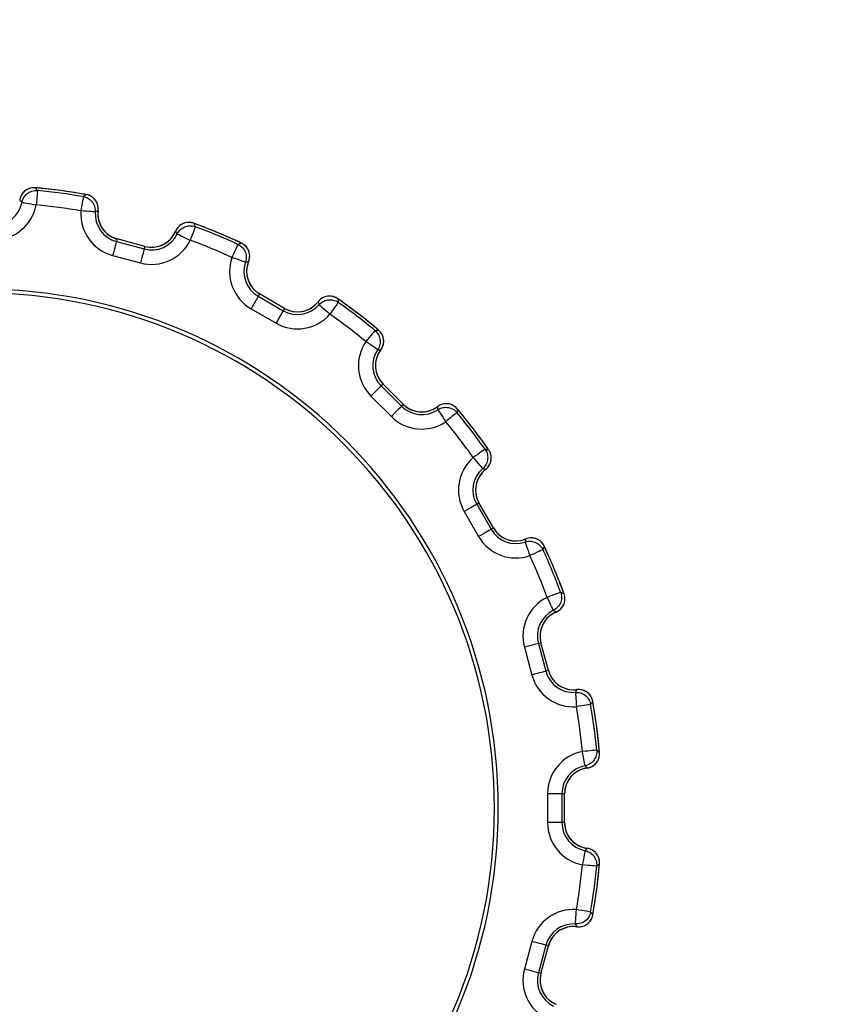
# Model space of a CAD drawing. Extents: x 0 to 1189, y 0 to 841.
# Drawn here: x 397 to 409, y 101 to 115 of the extents above; entities that cross this region are included whole.
import ezdxf
from ezdxf.enums import TextEntityAlignment as Align

# ---------------------------------------------------------------- set-up
doc = ezdxf.new("R2010")
doc.units = 0
doc.header["$LTSCALE"] = 65.395
doc.header["$MEASUREMENT"] = 0
doc.layers.get('0').update_dxf_attribs({"linetype": 'CONTINUOUS'})
doc.layers.add('0_COMPONENTS', color=7, linetype='CONTINUOUS')
doc.layers.add('51_DRAFT_DIMS', color=7, linetype='CONTINUOUS')
doc.styles.get("Standard").update_dxf_attribs({"font": 'arial.ttf'})
doc.dimstyles.get("Standard").update_dxf_attribs({"dimtxt": 0.18, "dimasz": 0.18, "dimexe": 0.18, "dimexo": 0.0625, "dimgap": 0.09, "dimtad": 0, "dimtih": 1, "dimtoh": 1, "dimdec": 4, "dimzin": 0, "dimdsep": 46, "dimtxsty": 'Standard', "dimcen": 0.09, "dimadec": 0, "dimazin": 0, "dimtfac": 1, "dimtdec": 4, "dimtofl": 0, "dimtmove": 0, "dimatfit": 3, "dimfxl": 0, "dimtolj": 1, "dimtzin": 0, "dimarcsym": 0})

# ---------------------------------------------------------------- blocks, each defined once
blk = doc.blocks.new('_FILLED')
at = {"color": 0, "linetype": 'ByBlock'}
blk.add_solid([(0, 0), (-1, 0.1659), (-1, -0.1659)], dxfattribs=at)
blk = doc.blocks.new('*D12')
at = {"layer": '51_DRAFT_DIMS', "color": 2, "linetype": 'Continuous'}
for p, q in [((527.863, 245.601), (527.863, 64.356)), ((391.863, 155.601), (391.863, 64.356)), ((391.863, 65.856), (432.525, 65.856)), ((527.863, 65.856), (487.202, 65.856))]:
    blk.add_line(p, q, dxfattribs=at)
at = {"layer": '51_DRAFT_DIMS', "color": 2, "linetype": 'Continuous', "xscale": 2.2, "yscale": 2.2, "zscale": 2.2, "rotation": 180}
blk.add_blockref('_FILLED', (391.863, 65.856), dxfattribs=at)
at = {"layer": '51_DRAFT_DIMS', "color": 2, "linetype": 'Continuous', "xscale": 2.2, "yscale": 2.2, "zscale": 2.2}
blk.add_blockref('_FILLED', (527.863, 65.856), dxfattribs=at)
at = {"layer": '51_DRAFT_DIMS', "color": 2, "linetype": 'Continuous'}
for s, p in [('136', (450.179, 60.856)), ('[', (440.458, 45.856)), (']', (479.268, 45.856)), ('5.354', (459.863, 45.856))]:
    blk.add_text(s, height=10, dxfattribs=at).set_placement(p, align=Align.CENTER)

msp = doc.modelspace()

# ---------------------------------------------------------------- linework, layer by layer
at = {"layer": '0_COMPONENTS', "color": 9, "linetype": 'Continuous'}
for p, q in [((397.63615, 112.20668), (397.6361, 112.20671)), ((398.34395, 112.11349), (398.34395, 112.11352)), ((398.50797, 111.89061), (398.50801, 111.89066)), ((399.83707, 111.71341), (399.83703, 111.71346)), ((399.58359, 111.6024), (399.58356, 111.60241)), ((398.7717, 111.49639), (398.76222, 111.46099)), ((398.76222, 111.46099), (399.14859, 111.35746)), ((398.7717, 111.49639), (398.77171, 111.49642)), ((399.15807, 111.39287), (398.7717, 111.49639)), ((400.49663, 111.44021), (400.49664, 111.44024)), ((399.15807, 111.39287), (399.14859, 111.35746)), ((399.15807, 111.39287), (399.15808, 111.3929)), ((398.71046, 111.26783), (399.09683, 111.1643)), ((400.59738, 111.18247), (400.59742, 111.18251)), ((400.75009, 110.73343), (400.73177, 110.70169)), ((400.73177, 110.70169), (401.07818, 110.50169)), ((400.75009, 110.73343), (400.75011, 110.73346)), ((401.0965, 110.53343), (400.75009, 110.73343)), ((401.56175, 110.62569), (401.56172, 110.62571)), ((401.83533, 110.66732), (401.8353, 110.66737)), ((400.63178, 110.52851), (400.97819, 110.32851)), ((401.0965, 110.53343), (401.07818, 110.50169)), ((401.0965, 110.53343), (401.09652, 110.53346)), ((402.40171, 110.23272), (402.40173, 110.23274)), ((402.43231, 109.95769), (402.43237, 109.95771)), ((402.4636, 109.48442), (402.43768, 109.4585)), ((402.43768, 109.4585), (402.72053, 109.17566)), ((402.4636, 109.48442), (402.46362, 109.48444)), ((402.74645, 109.20158), (402.4636, 109.48442)), ((402.29628, 109.3171), (402.57913, 109.03426)), ((402.74645, 109.20158), (402.72053, 109.17566)), ((402.74645, 109.20158), (402.74647, 109.2016)), ((403.21972, 109.17028), (403.2197, 109.17031)), ((403.49475, 109.13968), (403.49474, 109.13974)), ((403.92934, 108.5733), (403.92937, 108.57332)), ((403.88772, 108.29972), (403.88778, 108.29973)), ((403.79546, 107.83448), (403.76371, 107.81615)), ((403.76371, 107.81615), (403.96371, 107.46974)), ((403.79546, 107.83448), (403.79548, 107.83449)), ((403.99546, 107.48807), (403.79546, 107.83448)), ((403.59053, 107.71616), (403.79053, 107.36975)), ((403.99546, 107.48807), (403.96371, 107.46974)), ((403.99546, 107.48807), (403.99548, 107.48808)), ((404.4445, 107.33535), (404.44449, 107.33538)), ((404.70224, 107.2346), (404.70225, 107.23467)), ((404.97544, 106.57504), (404.97547, 106.57505)), ((404.86443, 106.32156), (404.86449, 106.32155)), ((404.65489, 105.89605), (404.61949, 105.88656)), ((404.61949, 105.88656), (404.72301, 105.50019)), ((404.65489, 105.89605), (404.65492, 105.89606)), ((404.75842, 105.50968), (404.65489, 105.89605)), ((404.42633, 105.8348), (404.52986, 105.44843)), ((404.75842, 105.50968), (404.72301, 105.50019)), ((404.75842, 105.50968), (404.75845, 105.50969)), ((405.15264, 105.24594), (405.15263, 105.24597)), ((405.37552, 105.08192), (405.37554, 105.08198)), ((405.4687, 104.37413), (405.46873, 104.37413)), ((405.29587, 104.15801), (405.29592, 104.15799)), ((404.74672, 103.80123), (404.74672, 103.40123)), ((404.94669, 103.80123), (404.94669, 103.40123)), ((404.98334, 103.80123), (404.94669, 103.80123)), ((404.98334, 103.40123), (404.98334, 103.80123)), ((404.98334, 103.80123), (404.98337, 103.80123)), ((404.98334, 103.40123), (404.94669, 103.40123)), ((404.98334, 103.40123), (404.98337, 103.40123)), ((405.29587, 103.04445), (405.29587, 103.04448)), ((405.4687, 102.82833), (405.46874, 102.82838)), ((405.37552, 102.12054), (405.37555, 102.12053)), ((405.15264, 101.95652), (405.15269, 101.95648)), ((404.52986, 101.75402), (404.42633, 101.36765)), ((404.72301, 101.70227), (404.61949, 101.3159)), ((404.65489, 101.30641), (404.75842, 101.69278)), ((404.75842, 101.69278), (404.72301, 101.70227)), ((404.75842, 101.69278), (404.75845, 101.69277)), ((404.65489, 101.30641), (404.61949, 101.3159)), ((404.65489, 101.30641), (404.65492, 101.3064)), ((404.86443, 100.8809), (404.86444, 100.88093))]:
    msp.add_line(p, q, dxfattribs=at)
at = {"layer": '0_COMPONENTS', "color": 7, "linetype": 'Continuous'}
for p, q in [((399.15808, 111.3929), (398.77171, 111.49642)), ((401.09652, 110.53346), (400.75011, 110.73346)), ((402.74647, 109.2016), (402.46362, 109.48444)), ((403.99548, 107.48808), (403.79548, 107.83449)), ((404.75845, 105.50969), (404.65492, 105.89606)), ((404.98337, 103.40123), (404.98337, 103.80123)), ((404.65492, 101.3064), (404.75845, 101.69277))]:
    msp.add_line(p, q, dxfattribs=at)
at = {"layer": '0_COMPONENTS', "color": 9, "linetype": 'Continuous'}
for points in [[(397.63615, 112.20668), (397.62033, 112.20746), (397.60377, 112.20694), (397.58657, 112.20494), (397.56899, 112.20129), (397.5513, 112.19591), (397.53375, 112.18871), (397.51665, 112.1797), (397.50025, 112.16891), (397.48483, 112.15641), (397.47061, 112.14232), (397.4578, 112.12679), (397.44656, 112.10997), (397.43706, 112.09204), (397.42942, 112.07323), (397.42373, 112.05376), (397.42004, 112.03384)], [(397.4526, 112.00588), (397.45602, 112.02052), (397.46076, 112.03554), (397.46699, 112.05083), (397.47477, 112.06611), (397.48415, 112.08114), (397.49512, 112.09564), (397.50766, 112.10938), (397.52167, 112.1221), (397.53703, 112.13358), (397.55359, 112.14364), (397.57117, 112.15209), (397.58959, 112.15883), (397.60867, 112.16374), (397.62818, 112.16676), (397.64789, 112.16784), (397.66762, 112.16698)], [(397.63615, 112.20668), (397.64156, 112.20004), (397.6469, 112.19341), (397.65218, 112.18679), (397.65739, 112.18017), (397.66254, 112.17357), (397.66762, 112.16698)], [(397.66762, 112.16698), (397.66722, 112.1627), (397.66615, 112.15122), (397.66441, 112.13274), (397.66208, 112.10792), (397.65925, 112.07784), (397.65604, 112.04359), (397.65255, 112.00647), (397.64893, 111.96788)], [(397.42004, 112.03384), (397.42559, 112.02927), (397.43109, 112.02466), (397.43654, 112.02001), (397.44195, 112.01534), (397.4473, 112.01062), (397.4526, 112.00588)], [(397.4526, 112.00588), (397.45701, 112.0054), (397.46814, 112.00287), (397.48625, 111.99951), (397.51083, 111.99461), (397.54044, 111.98884), (397.57427, 111.98233), (397.61093, 111.97463), (397.64893, 111.96788)], [(398.30328, 112.08329), (398.3029, 112.07888), (398.30063, 112.06769), (398.29769, 112.04951), (398.29335, 112.02482), (398.28826, 111.99509), (398.28253, 111.96111), (398.27568, 111.92428), (398.26981, 111.88614)], [(398.30328, 112.08329), (398.3099, 112.08834), (398.31658, 112.09339), (398.32332, 112.09843), (398.33013, 112.10346), (398.33701, 112.10848), (398.34395, 112.11349)], [(398.30328, 112.08329), (398.31862, 112.08006), (398.33424, 112.07544), (398.35002, 112.06931), (398.36569, 112.06161), (398.38101, 112.05231), (398.39574, 112.04144), (398.40964, 112.02906), (398.42248, 112.01525), (398.43406, 112.00015), (398.44423, 111.98389), (398.45283, 111.96664), (398.45976, 111.94857), (398.46492, 111.92986), (398.46825, 111.91073), (398.4697, 111.8914), (398.46928, 111.87203)], [(398.50797, 111.89061), (398.50938, 111.90613), (398.50955, 111.92247), (398.5083, 111.93957), (398.50545, 111.95716), (398.50087, 111.97499), (398.49449, 111.9928), (398.48625, 112.01028), (398.47619, 112.02717), (398.46436, 112.04318), (398.45085, 112.05807), (398.43582, 112.07161), (398.41941, 112.08363), (398.40181, 112.09395), (398.38321, 112.10243), (398.36386, 112.10897), (398.34395, 112.11349)], [(398.46928, 111.87203), (398.46499, 111.87233), (398.45349, 111.87315), (398.43498, 111.87446), (398.41011, 111.87622), (398.37997, 111.87835), (398.34566, 111.88078), (398.30846, 111.88341), (398.26981, 111.88614)], [(398.46928, 111.87203), (398.47563, 111.87524), (398.48202, 111.87841), (398.48845, 111.88153), (398.49491, 111.88461), (398.50142, 111.88763), (398.50797, 111.89061)], [(399.83707, 111.71341), (399.82199, 111.71827), (399.80586, 111.72205), (399.78873, 111.72456), (399.77081, 111.7256), (399.75232, 111.72497), (399.73351, 111.72257), (399.71466, 111.71829), (399.69603, 111.7121), (399.6779, 111.70403), (399.66051, 111.6941), (399.64412, 111.68241), (399.62891, 111.66907), (399.61509, 111.65421), (399.60284, 111.63802), (399.59231, 111.62069), (399.58359, 111.6024)], [(399.83707, 111.71341), (399.84058, 111.7056), (399.84402, 111.69781), (399.8474, 111.69005), (399.85072, 111.68232), (399.85399, 111.67461), (399.85719, 111.66692)], [(399.58359, 111.6024), (399.58777, 111.59655), (399.59189, 111.59067), (399.59595, 111.58477), (399.59996, 111.57886), (399.60391, 111.57292), (399.6078, 111.56696)], [(399.6078, 111.56696), (399.61489, 111.58022), (399.62336, 111.59351), (399.63334, 111.60666), (399.64481, 111.61941), (399.65775, 111.63149), (399.67211, 111.64266), (399.68777, 111.65269), (399.7046, 111.66135), (399.72241, 111.66846), (399.74101, 111.67389), (399.76017, 111.67751), (399.77971, 111.67924), (399.79941, 111.67905), (399.81904, 111.67692), (399.83836, 111.67287), (399.85719, 111.66692)], [(399.85719, 111.66692), (399.8557, 111.66289), (399.85169, 111.65208), (399.84523, 111.63468), (399.83655, 111.61131), (399.82604, 111.58299), (399.81407, 111.55074), (399.80109, 111.51578), (399.78761, 111.47945)], [(398.76222, 111.46099), (398.76107, 111.45671), (398.75802, 111.44533), (398.75319, 111.42728), (398.74674, 111.40324), (398.73894, 111.37411), (398.73006, 111.34098), (398.72045, 111.30511), (398.71046, 111.26783)], [(399.6078, 111.56696), (399.61193, 111.56536), (399.62203, 111.56004), (399.63865, 111.55211), (399.66113, 111.54101), (399.68824, 111.52777), (399.71923, 111.51273), (399.75265, 111.4958), (399.78761, 111.47945)], [(400.44953, 111.42157), (400.45723, 111.42473), (400.46499, 111.42788), (400.47281, 111.431), (400.48069, 111.4341), (400.48863, 111.43717), (400.49663, 111.44021)], [(400.59738, 111.18247), (400.60275, 111.1971), (400.60715, 111.21284), (400.61037, 111.22968), (400.61217, 111.24741), (400.61236, 111.26582), (400.6108, 111.28467), (400.60737, 111.30369), (400.60202, 111.32261), (400.59474, 111.34113), (400.58555, 111.35901), (400.57454, 111.37598), (400.5618, 111.39183), (400.54746, 111.40636), (400.53169, 111.41937), (400.51469, 111.43069), (400.49663, 111.44021)], [(399.14859, 111.35746), (399.14744, 111.35318), (399.14439, 111.3418), (399.13956, 111.32375), (399.13311, 111.29971), (399.12531, 111.27058), (399.11643, 111.23745), (399.10682, 111.20158), (399.09683, 111.1643)], [(400.44953, 111.42157), (400.44802, 111.4174), (400.44293, 111.40718), (400.43538, 111.39038), (400.4248, 111.36765), (400.4122, 111.34025), (400.39787, 111.30892), (400.38171, 111.27512), (400.36617, 111.2398)], [(400.44953, 111.42157), (400.46351, 111.41447), (400.4774, 111.40597), (400.49105, 111.39596), (400.5042, 111.38447), (400.5166, 111.37152), (400.52801, 111.35721), (400.53823, 111.34166), (400.54706, 111.32499), (400.55434, 111.30741), (400.55995, 111.28907), (400.5638, 111.27018), (400.56581, 111.25093), (400.56595, 111.23153), (400.56422, 111.21219), (400.56062, 111.19314), (400.55519, 111.17454)], [(400.55519, 111.17454), (400.55113, 111.17594), (400.54024, 111.1797), (400.52269, 111.18576), (400.49913, 111.1939), (400.47057, 111.20376), (400.43805, 111.21498), (400.40281, 111.22715), (400.36617, 111.2398)], [(400.55519, 111.17454), (400.56216, 111.176), (400.56915, 111.1774), (400.57617, 111.17876), (400.58321, 111.18005), (400.59028, 111.18129), (400.59738, 111.18247)], [(400.73177, 110.70169), (400.72955, 110.69785), (400.72366, 110.68765), (400.71432, 110.67146), (400.70187, 110.64991), (400.68679, 110.62379), (400.66965, 110.59409), (400.65108, 110.56193), (400.63178, 110.52851)], [(401.83533, 110.66732), (401.82202, 110.67591), (401.80742, 110.68374), (401.79152, 110.6906), (401.77448, 110.69624), (401.75646, 110.70042), (401.73767, 110.70296), (401.71835, 110.70371), (401.69875, 110.70256), (401.67915, 110.69945), (401.65979, 110.69436), (401.64092, 110.68731), (401.62278, 110.67836), (401.60559, 110.66759), (401.58956, 110.65511), (401.5749, 110.6411), (401.56175, 110.62569)], [(401.56175, 110.62569), (401.56427, 110.61896), (401.56673, 110.61222), (401.56913, 110.60547), (401.57147, 110.59871), (401.57375, 110.59196), (401.57597, 110.5852)], [(401.57597, 110.5852), (401.58625, 110.59617), (401.59787, 110.60681), (401.61091, 110.61693), (401.62528, 110.62628), (401.64092, 110.6346), (401.65768, 110.64167), (401.6754, 110.6473), (401.6939, 110.65131), (401.71294, 110.65358), (401.73231, 110.654), (401.75176, 110.65254), (401.77108, 110.64916), (401.79006, 110.64388), (401.80846, 110.63674), (401.82607, 110.62782), (401.84273, 110.6172)], [(401.83533, 110.66732), (401.83669, 110.65886), (401.838, 110.65045), (401.83926, 110.64208), (401.84047, 110.63375), (401.84162, 110.62545), (401.84273, 110.6172)], [(401.07818, 110.50169), (401.07596, 110.49785), (401.07007, 110.48765), (401.06073, 110.47146), (401.04828, 110.44991), (401.0332, 110.42379), (401.01606, 110.39409), (400.99749, 110.36193), (400.97819, 110.32851)], [(401.57597, 110.5852), (401.57955, 110.58258), (401.58792, 110.57482), (401.60192, 110.56286), (401.62076, 110.54632), (401.64352, 110.52653), (401.66957, 110.50397), (401.69746, 110.47897), (401.72699, 110.45413)], [(401.84273, 110.6172), (401.84025, 110.6137), (401.83357, 110.60429), (401.82283, 110.58916), (401.8084, 110.56883), (401.79092, 110.54419), (401.77101, 110.51614), (401.74943, 110.48573), (401.72699, 110.45413)], [(402.35138, 110.2269), (402.34885, 110.22326), (402.34129, 110.21471), (402.32965, 110.20044), (402.31355, 110.18122), (402.29428, 110.15802), (402.27233, 110.13146), (402.24798, 110.103), (402.22382, 110.0729)], [(402.35138, 110.2269), (402.35964, 110.22797), (402.36795, 110.22899), (402.37631, 110.22998), (402.38472, 110.23094), (402.39319, 110.23185), (402.40171, 110.23272)], [(402.35138, 110.2269), (402.36305, 110.21643), (402.37427, 110.20462), (402.38487, 110.19142), (402.39459, 110.17691), (402.40321, 110.1612), (402.41054, 110.14443), (402.41638, 110.12675), (402.42059, 110.10837), (402.42307, 110.08951), (402.42375, 110.07034), (402.42258, 110.0511), (402.41954, 110.03198), (402.41466, 110.0132), (402.40797, 109.99497), (402.39956, 109.9775), (402.38951, 109.96094)], [(402.43231, 109.95769), (402.44129, 109.97042), (402.44961, 109.98449), (402.45707, 109.99992), (402.4634, 110.01658), (402.46836, 110.03431), (402.47173, 110.05292), (402.47334, 110.07218), (402.47307, 110.09184), (402.47082, 110.11162), (402.46658, 110.13127), (402.46033, 110.15051), (402.45213, 110.16912), (402.44204, 110.18686), (402.43017, 110.20351), (402.41669, 110.21884), (402.40171, 110.23272)], [(402.38951, 109.96094), (402.38595, 109.96335), (402.3764, 109.9698), (402.36102, 109.98019), (402.34037, 109.99415), (402.31533, 110.01107), (402.28683, 110.03033), (402.25593, 110.0512), (402.22382, 110.0729)], [(402.38951, 109.96094), (402.39662, 109.96055), (402.40373, 109.9601), (402.41086, 109.95959), (402.418, 109.95902), (402.42515, 109.95838), (402.43231, 109.95769)], [(402.43768, 109.4585), (402.43455, 109.45537), (402.42622, 109.44704), (402.41301, 109.43382), (402.39541, 109.41622), (402.37408, 109.3949), (402.34983, 109.37065), (402.32357, 109.34439), (402.29628, 109.3171)], [(402.72053, 109.17566), (402.71739, 109.17252), (402.70906, 109.16419), (402.69585, 109.15098), (402.67825, 109.13338), (402.65692, 109.11205), (402.63268, 109.08781), (402.60641, 109.06154), (402.57913, 109.03426)], [(403.49475, 109.13968), (403.48411, 109.15143), (403.47204, 109.16276), (403.45846, 109.17351), (403.44345, 109.18336), (403.42713, 109.19207), (403.40964, 109.19939), (403.39117, 109.20511), (403.37194, 109.20907), (403.35221, 109.21114), (403.33219, 109.21123), (403.31214, 109.20931), (403.2923, 109.20535), (403.27291, 109.1994), (403.2542, 109.1915), (403.23641, 109.18176), (403.21972, 109.17028)], [(403.21972, 109.17028), (403.22041, 109.16312), (403.22104, 109.15597), (403.22161, 109.14883), (403.22212, 109.14171), (403.22257, 109.13459), (403.22297, 109.12748)], [(403.22297, 109.12748), (403.23574, 109.13542), (403.24972, 109.14269), (403.26493, 109.1491), (403.28124, 109.1544), (403.29849, 109.15839), (403.31651, 109.16089), (403.33509, 109.16174), (403.354, 109.16083), (403.37297, 109.15808), (403.39179, 109.15348), (403.4102, 109.14703), (403.42799, 109.13877), (403.44495, 109.12875), (403.46088, 109.11709), (403.47559, 109.10392), (403.48893, 109.08935)], [(403.22297, 109.12748), (403.22575, 109.12403), (403.23183, 109.11437), (403.24226, 109.09919), (403.25618, 109.07834), (403.27303, 109.05333), (403.29235, 109.0248), (403.31283, 108.99343), (403.33493, 108.96179)], [(403.49475, 109.13968), (403.49388, 109.13116), (403.49296, 109.1227), (403.49201, 109.11428), (403.49102, 109.10592), (403.48999, 109.09761), (403.48893, 109.08935)], [(403.48893, 109.08935), (403.48562, 109.08661), (403.47674, 109.07926), (403.46245, 109.06742), (403.44325, 109.05152), (403.41998, 109.03224), (403.39349, 109.0103), (403.36477, 108.98651), (403.33493, 108.96179)], [(403.87923, 108.58071), (403.87584, 108.57785), (403.86632, 108.57155), (403.85139, 108.56077), (403.83086, 108.54638), (403.80624, 108.52895), (403.77816, 108.50898), (403.74728, 108.48779), (403.71615, 108.46497)], [(403.87923, 108.58071), (403.88779, 108.56757), (403.89557, 108.55326), (403.90239, 108.53777), (403.90803, 108.52124), (403.91229, 108.50383), (403.91502, 108.48573), (403.91609, 108.46715), (403.9154, 108.4483), (403.91292, 108.42944), (403.90861, 108.41075), (403.9025, 108.39247), (403.89461, 108.37479), (403.88504, 108.35791), (403.87386, 108.34203), (403.86122, 108.32734), (403.84722, 108.31394)], [(403.87923, 108.58071), (403.88748, 108.5796), (403.89577, 108.57844), (403.90411, 108.57723), (403.91248, 108.57597), (403.92089, 108.57466), (403.92934, 108.5733)], [(403.88772, 108.29972), (403.89969, 108.3097), (403.91137, 108.32113), (403.92257, 108.3341), (403.933, 108.34856), (403.94237, 108.3644), (403.95044, 108.38151), (403.95699, 108.39969), (403.96181, 108.41876), (403.96476, 108.43844), (403.96575, 108.45852), (403.9647, 108.47872), (403.96159, 108.49882), (403.95643, 108.51857), (403.94928, 108.53772), (403.94022, 108.55602), (403.92934, 108.5733)], [(403.84722, 108.31394), (403.84441, 108.31718), (403.83685, 108.32589), (403.82469, 108.33991), (403.80835, 108.35874), (403.78854, 108.38156), (403.766, 108.40754), (403.74156, 108.4357), (403.71615, 108.46497)], [(403.84722, 108.31394), (403.85398, 108.31172), (403.86074, 108.30944), (403.8675, 108.3071), (403.87424, 108.30471), (403.88099, 108.30225), (403.88772, 108.29972)], [(403.76371, 107.81615), (403.75988, 107.81393), (403.74967, 107.80804), (403.73349, 107.7987), (403.71194, 107.78626), (403.68582, 107.77118), (403.65612, 107.75403), (403.62395, 107.73546), (403.59053, 107.71616)], [(403.96371, 107.46974), (403.95988, 107.46752), (403.94967, 107.46163), (403.93349, 107.45229), (403.91194, 107.43985), (403.88582, 107.42477), (403.85612, 107.40762), (403.82395, 107.38905), (403.79053, 107.36975)], [(404.70224, 107.2346), (404.69501, 107.2487), (404.68628, 107.26278), (404.67594, 107.27667), (404.664, 107.29008), (404.65049, 107.30271), (404.63549, 107.3143), (404.61913, 107.32461), (404.60158, 107.33341), (404.58305, 107.34052), (404.56374, 107.34579), (404.54388, 107.34912), (404.52369, 107.35044), (404.50342, 107.34971), (404.4833, 107.34692), (404.4636, 107.34212), (404.4445, 107.33535)], [(404.4445, 107.33535), (404.44331, 107.32817), (404.44205, 107.32105), (404.44075, 107.31399), (404.4394, 107.30699), (404.43801, 107.30005), (404.43657, 107.29317)], [(404.43657, 107.29317), (404.45096, 107.29753), (404.46634, 107.30093), (404.48269, 107.30318), (404.49982, 107.30409), (404.51752, 107.30348), (404.53557, 107.30122), (404.55373, 107.29723), (404.57176, 107.29146), (404.58938, 107.2839), (404.60637, 107.27458), (404.62248, 107.26359), (404.63752, 107.251), (404.65131, 107.23694), (404.66368, 107.22156), (404.67448, 107.20503), (404.68359, 107.1875)], [(404.43657, 107.29317), (404.43836, 107.28911), (404.44173, 107.27821), (404.44788, 107.26085), (404.45592, 107.2371), (404.46573, 107.20858), (404.47701, 107.17602), (404.48867, 107.14042), (404.50183, 107.10414)], [(404.70224, 107.2346), (404.69916, 107.22651), (404.69606, 107.21851), (404.69296, 107.21061), (404.68984, 107.20281), (404.68672, 107.19511), (404.68359, 107.1875)], [(404.68359, 107.1875), (404.67969, 107.18571), (404.66921, 107.1809), (404.65234, 107.17317), (404.62968, 107.16278), (404.60222, 107.15018), (404.57095, 107.13584), (404.53705, 107.1203), (404.50183, 107.10414)], [(404.92895, 106.59517), (404.92494, 106.59328), (404.91411, 106.58966), (404.8969, 106.58312), (404.87334, 106.57453), (404.84505, 106.56407), (404.81276, 106.55204), (404.77744, 106.53957), (404.74148, 106.52558)], [(404.82899, 106.34578), (404.82711, 106.34964), (404.82206, 106.36), (404.81394, 106.37669), (404.80303, 106.39911), (404.78981, 106.42627), (404.77475, 106.45721), (404.75844, 106.49073), (404.74148, 106.52558)], [(404.92895, 106.59517), (404.93382, 106.58026), (404.93763, 106.56443), (404.94021, 106.5477), (404.94137, 106.53027), (404.94099, 106.51236), (404.93894, 106.49416), (404.93516, 106.47594), (404.92962, 106.45791), (404.92234, 106.44033), (404.91334, 106.4234), (404.9027, 106.40732), (404.89051, 106.39228), (404.8769, 106.37846), (404.86199, 106.36602), (404.84597, 106.35509), (404.82899, 106.34578)], [(404.86443, 106.32156), (404.87857, 106.3281), (404.89281, 106.33612), (404.90699, 106.34575), (404.9208, 106.35701), (404.93396, 106.36989), (404.94618, 106.38433), (404.95721, 106.4002), (404.9668, 106.41736), (404.97475, 106.43561), (404.98089, 106.45475), (404.98511, 106.47454), (404.98731, 106.49476), (404.98744, 106.51516), (404.98549, 106.53551), (404.98147, 106.55554), (404.97544, 106.57504)], [(404.92895, 106.59517), (404.93663, 106.59196), (404.94434, 106.58869), (404.95208, 106.58537), (404.95984, 106.58199), (404.96763, 106.57855), (404.97544, 106.57504)], [(404.82899, 106.34578), (404.83494, 106.34188), (404.84088, 106.33793), (404.8468, 106.33393), (404.8527, 106.32986), (404.85858, 106.32574), (404.86443, 106.32156)], [(404.61949, 105.88656), (404.61521, 105.88541), (404.60383, 105.88236), (404.58578, 105.87753), (404.56174, 105.87109), (404.53261, 105.86328), (404.49948, 105.8544), (404.46361, 105.84479), (404.42633, 105.8348)], [(404.72301, 105.50019), (404.71873, 105.49904), (404.70736, 105.49599), (404.68931, 105.49116), (404.66526, 105.48472), (404.63613, 105.47691), (404.60301, 105.46803), (404.56713, 105.45842), (404.52986, 105.44843)], [(405.15264, 105.24594), (405.14966, 105.23939), (405.14663, 105.23289), (405.14356, 105.22642), (405.14043, 105.21999), (405.13727, 105.2136), (405.13406, 105.20725)], [(405.13406, 105.20725), (405.14909, 105.20774), (405.16482, 105.20704), (405.18121, 105.20499), (405.19798, 105.20143), (405.21492, 105.19626), (405.23177, 105.18941), (405.24828, 105.18085), (405.2642, 105.17061), (405.27926, 105.15875), (405.29326, 105.14535), (405.30598, 105.13056), (405.31725, 105.11451), (405.32693, 105.09736), (405.3349, 105.0793), (405.34105, 105.06054), (405.34532, 105.04125)], [(405.13406, 105.20725), (405.13474, 105.20287), (405.13517, 105.19146), (405.13662, 105.1731), (405.13824, 105.14809), (405.14034, 105.118), (405.1428, 105.08363), (405.14485, 105.04623), (405.14817, 105.00778)], [(405.37552, 105.08192), (405.37218, 105.09741), (405.3674, 105.11327), (405.36101, 105.12936), (405.35294, 105.1454), (405.34316, 105.1611), (405.33167, 105.17618), (405.31854, 105.19037), (405.30386, 105.20342), (405.28781, 105.21508), (405.27052, 105.22517), (405.25219, 105.23353), (405.23304, 105.24002), (405.21326, 105.24456), (405.19311, 105.24708), (405.17284, 105.24754), (405.15264, 105.24594)], [(405.34532, 105.04125), (405.34108, 105.04053), (405.32972, 105.0386), (405.31142, 105.03549), (405.28684, 105.03132), (405.25706, 105.02626), (405.22314, 105.02051), (405.18638, 105.01426), (405.14817, 105.00778)], [(405.37552, 105.08192), (405.37051, 105.07498), (405.36548, 105.06811), (405.36045, 105.0613), (405.35542, 105.05455), (405.35037, 105.04787), (405.34532, 105.04125)], [(405.429, 104.4056), (405.42464, 104.40482), (405.41325, 104.40412), (405.39493, 104.40225), (405.36995, 104.40005), (405.33992, 104.39727), (405.30562, 104.39401), (405.26827, 104.3911), (405.22991, 104.3869)], [(405.26791, 104.19057), (405.26709, 104.19479), (405.2649, 104.20611), (405.26137, 104.22433), (405.25664, 104.24881), (405.25089, 104.27847), (405.24436, 104.31225), (405.23727, 104.34885), (405.22991, 104.3869)], [(405.429, 104.4056), (405.42985, 104.38994), (405.42943, 104.37366), (405.42759, 104.35683), (405.42421, 104.3397), (405.4192, 104.32249), (405.41251, 104.30545), (405.40415, 104.28882), (405.39413, 104.27285), (405.38255, 104.25775), (405.36947, 104.24372), (405.35504, 104.23094), (405.33937, 104.21957), (405.32264, 104.20975), (405.30502, 104.20159), (405.28672, 104.19518), (405.26791, 104.19057)], [(405.29587, 104.15801), (405.31122, 104.16067), (405.32705, 104.16473), (405.34324, 104.17036), (405.3595, 104.17767), (405.37554, 104.1867), (405.39108, 104.19748), (405.40584, 104.20996), (405.41955, 104.22405), (405.43195, 104.23962), (405.44284, 104.25652), (405.45203, 104.27454), (405.45939, 104.2935), (405.4648, 104.31318), (405.46818, 104.33334), (405.46948, 104.35372), (405.4687, 104.37413)], [(405.429, 104.4056), (405.4356, 104.40051), (405.4422, 104.39536), (405.44881, 104.39015), (405.45543, 104.38487), (405.46206, 104.37953), (405.4687, 104.37413)], [(405.26791, 104.19057), (405.27265, 104.18527), (405.27736, 104.17992), (405.28204, 104.17452), (405.28669, 104.16907), (405.2913, 104.16356), (405.29587, 104.15801)], [(404.94669, 103.80123), (404.94226, 103.80123), (404.93048, 103.80123), (404.91179, 103.80123), (404.8869, 103.80123), (404.85674, 103.80123), (404.82245, 103.80123), (404.78531, 103.80123), (404.74672, 103.80123)], [(404.94669, 103.40123), (404.94226, 103.40123), (404.93048, 103.40123), (404.91179, 103.40123), (404.8869, 103.40123), (404.85674, 103.40123), (404.82245, 103.40123), (404.78531, 103.40123), (404.74672, 103.40123)], [(405.26791, 103.01188), (405.26743, 103.00748), (405.2649, 102.99635), (405.26154, 102.97824), (405.25664, 102.95365), (405.25087, 102.92405), (405.24436, 102.89021), (405.23666, 102.85355), (405.22991, 102.81556)], [(405.29587, 103.04445), (405.2913, 103.03889), (405.28669, 103.03339), (405.28204, 103.02794), (405.27736, 103.02254), (405.27265, 103.01719), (405.26791, 103.01188)], [(405.26791, 103.01188), (405.28255, 103.00847), (405.29757, 103.00372), (405.31286, 102.9975), (405.32814, 102.98972), (405.34316, 102.98034), (405.35767, 102.96936), (405.37141, 102.95683), (405.38413, 102.94281), (405.39561, 102.92746), (405.40566, 102.91089), (405.41412, 102.89332), (405.42085, 102.87489), (405.42577, 102.85582), (405.42879, 102.83631), (405.42987, 102.8166), (405.429, 102.79686)], [(405.4687, 102.82833), (405.46949, 102.84416), (405.46897, 102.86071), (405.46696, 102.87791), (405.46332, 102.89549), (405.45793, 102.91319), (405.45074, 102.93073), (405.44173, 102.94784), (405.43093, 102.96423), (405.41844, 102.97965), (405.40435, 102.99388), (405.38882, 103.00669), (405.37199, 103.01792), (405.35407, 103.02743), (405.33525, 103.03507), (405.31579, 103.04076), (405.29587, 103.04445)], [(405.429, 102.79686), (405.42473, 102.79726), (405.41325, 102.79834), (405.39477, 102.80008), (405.36995, 102.80241), (405.33987, 102.80523), (405.30562, 102.80845), (405.2685, 102.81193), (405.22991, 102.81556)], [(405.4687, 102.82833), (405.46206, 102.82293), (405.45543, 102.81758), (405.44881, 102.81231), (405.4422, 102.8071), (405.4356, 102.80195), (405.429, 102.79686)], [(405.13406, 101.99521), (405.13436, 101.99949), (405.13517, 102.01099), (405.13648, 102.02951), (405.13824, 102.05437), (405.14038, 102.08451), (405.1428, 102.11883), (405.14543, 102.15602), (405.14817, 102.19468)], [(405.34532, 102.16121), (405.34209, 102.14587), (405.33747, 102.13025), (405.33133, 102.11447), (405.32363, 102.0988), (405.31434, 102.08347), (405.30347, 102.06874), (405.29109, 102.05485), (405.27728, 102.04201), (405.26218, 102.03043), (405.24592, 102.02026), (405.22867, 102.01165), (405.21059, 102.00472), (405.19189, 101.99956), (405.17276, 101.99624), (405.15342, 101.99479), (405.13406, 101.99521)], [(405.34532, 102.16121), (405.3409, 102.16158), (405.32972, 102.16386), (405.31154, 102.1668), (405.28684, 102.17114), (405.25711, 102.17622), (405.22314, 102.18195), (405.18631, 102.18881), (405.14817, 102.19468)], [(405.34532, 102.16121), (405.35037, 102.15459), (405.35542, 102.14791), (405.36045, 102.14116), (405.36548, 102.13435), (405.37051, 102.12748), (405.37552, 102.12054)], [(405.15264, 101.95652), (405.16815, 101.95511), (405.18449, 101.95494), (405.20159, 101.95619), (405.21919, 101.95904), (405.23702, 101.96361), (405.25482, 101.97), (405.27231, 101.97823), (405.2892, 101.9883), (405.30521, 102.00013), (405.3201, 102.01363), (405.33364, 102.02866), (405.34565, 102.04507), (405.35597, 102.06268), (405.36446, 102.08128), (405.37099, 102.10063), (405.37552, 102.12054)], [(405.13406, 101.99521), (405.13727, 101.98886), (405.14043, 101.98247), (405.14356, 101.97604), (405.14663, 101.96957), (405.14966, 101.96307), (405.15264, 101.95652)], [(404.72301, 101.70227), (404.71873, 101.70342), (404.70736, 101.70646), (404.68931, 101.7113), (404.66526, 101.71774), (404.63613, 101.72555), (404.60301, 101.73442), (404.56713, 101.74404), (404.52986, 101.75402)], [(404.61949, 101.3159), (404.61521, 101.31705), (404.60383, 101.32009), (404.58578, 101.32493), (404.56174, 101.33137), (404.53261, 101.33918), (404.49948, 101.34805), (404.46361, 101.35767), (404.42633, 101.36765)]]:
    msp.add_lwpolyline(points, dxfattribs=at)
at = {"layer": '0_COMPONENTS', "color": 7, "linetype": 'Continuous'}
for centre, radius, start, end in [((397.61827, 112.00751), 0.2, 95.819779, 161.481735), ((397.61827, 112.00751), 0.2, 85.008728, 95.819779), ((396.86326, 103.60123), 8.64012, 84.626408, 84.867756), ((396.86326, 103.60123), 8.64012, 80.373592, 84.626408), ((397.61827, 112.00751), 0.2, 161.481735, 172.292786), ((396.86326, 103.60123), 8.64012, 80.132244, 80.373592), ((398.30968, 111.91648), 0.2, 3.518267, 79.991275), ((398.86486, 111.84404), 0.35988, 175.877741, 246.756624), ((398.86486, 111.84404), 0.35988, 172.566245, 175.877741), ((398.30968, 111.91648), 0.2, 352.707216, 3.518267), ((399.76824, 111.52566), 0.2, 80.819779, 146.481735), ((399.76824, 111.52566), 0.2, 70.008728, 80.819779), ((396.86326, 103.60123), 8.64012, 69.626408, 69.867756), ((399.25123, 111.74052), 0.35988, 329.190381, 337.433755), ((399.76824, 111.52566), 0.2, 146.481735, 157.292786), ((396.86326, 103.60123), 8.64012, 65.373592, 69.626408), ((398.86486, 111.84404), 0.35988, 246.756624, 255), ((399.25123, 111.74052), 0.35988, 255, 329.190381), ((396.86326, 103.60123), 8.64012, 65.132244, 65.373592), ((400.41254, 111.25878), 0.2, 337.707216, 64.991275), ((400.93005, 111.04512), 0.35988, 157.566245, 160.877741), ((400.93005, 111.04512), 0.35988, 160.877741, 231.756624), ((396.86326, 103.60123), 7.2, 0, 180), ((400.93005, 111.04512), 0.35988, 231.756624, 240), ((396.86326, 103.60123), 7.14589, 0, 180), ((401.27646, 110.84512), 0.35988, 314.190381, 322.433755), ((401.72025, 110.50378), 0.2, 131.481735, 142.292786), ((401.72025, 110.50378), 0.2, 55.008728, 131.481735), ((396.86326, 103.60123), 8.64012, 54.626408, 54.867756), ((396.86326, 103.60123), 8.64012, 50.373592, 54.626408), ((401.27646, 110.84512), 0.35988, 240, 314.190381), ((396.86326, 103.60123), 8.64012, 50.132244, 50.373592), ((402.27352, 110.07924), 0.2, 322.707216, 49.991275), ((402.7181, 109.73892), 0.35988, 145.87774, 216.756624), ((402.7181, 109.73892), 0.35988, 142.566245, 145.87774), ((402.7181, 109.73892), 0.35988, 216.756624, 225), ((403.00094, 109.45607), 0.35988, 225, 233.243376), ((403.00094, 109.45607), 0.35988, 233.243376, 304.122259), ((403.00094, 109.45607), 0.35988, 304.122259, 307.433755), ((403.34127, 109.01149), 0.2, 116.481735, 127.292786), ((403.34127, 109.01149), 0.2, 40.008728, 116.481735), ((396.86326, 103.60123), 8.64012, 39.626408, 39.867756), ((396.86326, 103.60123), 8.64012, 35.373592, 39.626408), ((396.86326, 103.60123), 8.64012, 35.132244, 35.373592), ((403.7658, 108.45823), 0.2, 24.180224, 34.991275), ((403.7658, 108.45823), 0.2, 318.518267, 24.180224), ((404.10715, 108.01443), 0.35988, 127.566245, 135.80962), ((403.7658, 108.45823), 0.2, 307.707216, 318.518267), ((404.10715, 108.01443), 0.35988, 135.80962, 210), ((404.30715, 107.66802), 0.35988, 210, 218.243376), ((404.30715, 107.66802), 0.35988, 218.243376, 289.122259), ((404.52081, 107.15051), 0.2, 101.481735, 112.292786), ((404.52081, 107.15051), 0.2, 25.008728, 101.481735), ((404.30715, 107.66802), 0.35988, 289.122259, 292.433755), ((396.86326, 103.60123), 8.64012, 24.626408, 24.867756), ((396.86326, 103.60123), 8.64012, 20.373592, 24.626408), ((404.78769, 106.50622), 0.2, 303.518267, 9.180224), ((396.86326, 103.60123), 8.64012, 20.132244, 20.373592), ((404.78769, 106.50622), 0.2, 9.180224, 19.991275), ((405.00254, 105.9892), 0.35988, 115.877741, 195), ((405.00254, 105.9892), 0.35988, 112.566245, 115.877741), ((404.78769, 106.50622), 0.2, 292.707216, 303.518267), ((405.10607, 105.60283), 0.35988, 195, 269.190381), ((405.10607, 105.60283), 0.35988, 269.190381, 277.433755), ((405.17851, 105.04765), 0.2, 86.481735, 97.292786), ((405.17851, 105.04765), 0.2, 10.008728, 86.481735), ((396.86326, 103.60123), 8.64012, 9.626408, 9.867756), ((396.86326, 103.60123), 8.64012, 5.373592, 9.626408), ((396.86326, 103.60123), 8.64012, 5.132244, 5.373592), ((405.26954, 104.35624), 0.2, 354.180224, 4.991275), ((405.26954, 104.35624), 0.2, 288.518267, 354.180224), ((405.34326, 103.80123), 0.35988, 100.877741, 180), ((405.34326, 103.80123), 0.35988, 97.566245, 100.877741), ((405.26954, 104.35624), 0.2, 277.707216, 288.518267), ((396.86326, 103.60123), 7.2, 180, 0), ((396.86326, 103.60123), 7.14589, 180, 0), ((405.34326, 103.40123), 0.35988, 180, 254.190381), ((405.34326, 103.40123), 0.35988, 254.190381, 262.433755), ((405.26954, 102.84622), 0.2, 71.481735, 82.292786), ((405.26954, 102.84622), 0.2, 5.819779, 71.481735), ((405.26954, 102.84622), 0.2, 355.008728, 5.819779), ((396.86326, 103.60123), 8.64012, 350.373592, 354.626408), ((396.86326, 103.60123), 8.64012, 354.626408, 354.867756), ((396.86326, 103.60123), 8.64012, 350.132244, 350.373592), ((405.17851, 102.15481), 0.2, 273.518267, 349.991275), ((405.10607, 101.59963), 0.35988, 85.877741, 156.756624), ((405.10607, 101.59963), 0.35988, 82.566245, 85.877741), ((405.17851, 102.15481), 0.2, 262.707216, 273.518267), ((405.10607, 101.59963), 0.35988, 156.756624, 165), ((405.00254, 101.21326), 0.35988, 165, 239.190381), ((405.00254, 101.21326), 0.35988, 239.190381, 247.433755)]:
    msp.add_arc(centre, radius, start, end, dxfattribs=at)
at = {"layer": '0_COMPONENTS', "color": 9, "linetype": 'Continuous'}
for centre, radius, start, end in [((396.86326, 103.60123), 8.64009, 80.132244, 84.867756), ((396.86326, 103.60123), 8.60343, 80.364638, 84.635362), ((397.06326, 112.08123), 0.39657, 270, 349.046696), ((397.06326, 112.08123), 0.59654, 270, 349.046696), ((396.86326, 103.60123), 8.40346, 80.364638, 84.635362), ((398.86486, 111.84404), 0.59654, 175.953304, 255), ((398.86486, 111.84404), 0.39657, 175.953304, 255), ((398.86486, 111.84404), 0.35991, 172.566245, 255), ((396.86326, 103.60123), 8.64009, 65.132244, 69.867756), ((399.25123, 111.74052), 0.35991, 255, 337.433756), ((396.86326, 103.60123), 8.60343, 65.364638, 69.635362), ((399.25123, 111.74052), 0.59654, 255, 334.046696), ((399.25123, 111.74052), 0.39657, 255, 334.046696), ((396.86326, 103.60123), 8.40346, 65.364638, 69.635362), ((400.93005, 111.04512), 0.59654, 160.953304, 240), ((400.93005, 111.04512), 0.39657, 160.953304, 240), ((400.93005, 111.04512), 0.35991, 157.566245, 240), ((401.27646, 110.84512), 0.35991, 240, 322.433756), ((396.86326, 103.60123), 8.64009, 50.132244, 54.867756), ((401.27646, 110.84512), 0.39657, 240, 319.046696), ((396.86326, 103.60123), 8.60343, 50.364638, 54.635362), ((401.27646, 110.84512), 0.59654, 240, 319.046696), ((396.86326, 103.60123), 8.40346, 50.364638, 54.635362), ((402.7181, 109.73892), 0.59654, 145.953304, 225), ((402.7181, 109.73892), 0.39657, 145.953304, 225), ((402.7181, 109.73892), 0.35991, 142.566245, 225), ((403.00094, 109.45607), 0.39657, 225, 304.046696), ((403.00094, 109.45607), 0.35991, 225, 307.433756), ((396.86326, 103.60123), 8.64009, 35.132244, 39.867756), ((403.00094, 109.45607), 0.59654, 225, 304.046696), ((396.86326, 103.60123), 8.60343, 35.364638, 39.635362), ((396.86326, 103.60123), 8.40346, 35.364638, 39.635362), ((404.10715, 108.01443), 0.59654, 130.953304, 210), ((404.10715, 108.01443), 0.39657, 130.953304, 210), ((404.10715, 108.01443), 0.35991, 127.566245, 210), ((404.30715, 107.66802), 0.35991, 210, 292.433756), ((404.30715, 107.66802), 0.59654, 210, 289.046696), ((404.30715, 107.66802), 0.39657, 210, 289.046696), ((396.86326, 103.60123), 8.64009, 20.132244, 24.867756), ((396.86326, 103.60123), 8.40346, 20.364638, 24.635362), ((396.86326, 103.60123), 8.60343, 20.364638, 24.635362), ((405.00254, 105.9892), 0.59654, 115.953304, 195), ((405.00254, 105.9892), 0.39657, 115.953304, 195), ((405.00254, 105.9892), 0.35991, 112.566245, 195), ((405.10607, 105.60283), 0.59654, 195, 274.046696), ((405.10607, 105.60283), 0.39657, 195, 274.046696), ((405.10607, 105.60283), 0.35991, 195, 277.433756), ((396.86326, 103.60123), 8.60343, 5.364638, 9.635362), ((396.86326, 103.60123), 8.64009, 5.132244, 9.867756), ((396.86326, 103.60123), 8.40346, 5.364638, 9.635362), ((405.34326, 103.80123), 0.59654, 100.953304, 180), ((405.34326, 103.80123), 0.39657, 100.953304, 180), ((405.34326, 103.80123), 0.35991, 97.566245, 180), ((405.34326, 103.40123), 0.59654, 180, 259.046696), ((405.34326, 103.40123), 0.39657, 180, 259.046696), ((405.34326, 103.40123), 0.35991, 180, 262.433756), ((396.86326, 103.60123), 8.40346, 350.364638, 354.635362), ((396.86326, 103.60123), 8.60343, 350.364638, 354.635362), ((396.86326, 103.60123), 8.64009, 350.132244, 354.867756), ((405.10607, 101.59963), 0.59654, 85.953304, 165), ((405.10607, 101.59963), 0.39657, 85.953304, 165), ((405.10607, 101.59963), 0.35991, 82.566245, 165), ((405.00254, 101.21326), 0.59654, 165, 244.046696), ((405.00254, 101.21326), 0.39657, 165, 244.046696), ((405.00254, 101.21326), 0.35991, 165, 247.433756)]:
    msp.add_arc(centre, radius, start, end, dxfattribs=at)

# ---------------------------------------------------------------- dimensions: what is measured, and where the dimension line sits
at = {"layer": '51_DRAFT_DIMS', "color": 2, "linetype": 'Continuous'}
dim = msp.add_linear_dim(base=(391.86326, 65.85633), p1=(527.86326, 246.60123), p2=(391.86326, 156.6011), angle=180, dimstyle='Standard', dxfattribs=at)
dim.commit()
dim.dimension.update_dxf_attribs({"geometry": '*D12', "text_midpoint": (459.86326, 58.35633), "dimtype": 160})

doc.saveas('drawing.dxf')
